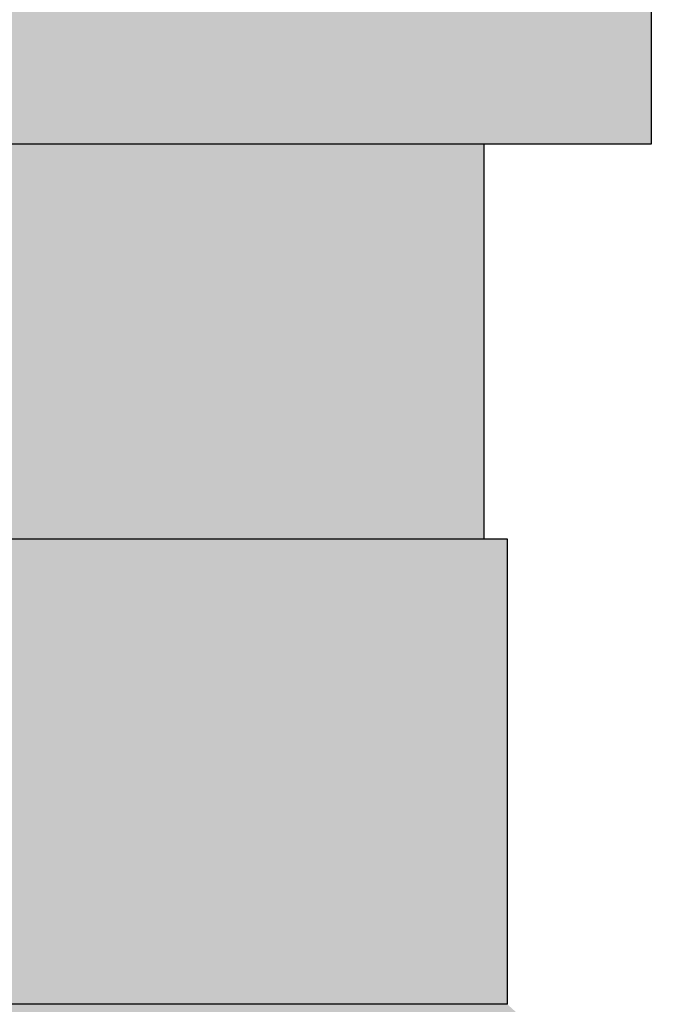
# Model space of a CAD drawing. Units: millimetres. Extents: x 15890 to 29890, y -16750 to 0.
# Drawn here: x 23884 to 23898, y -12520 to -12499 of the extents above; entities that cross this region are included whole.
import ezdxf

# ---------------------------------------------------------------- set-up
doc = ezdxf.new("R2010")
doc.units = ezdxf.units.MM
doc.layers.add('Z-631_Modular', color=7, linetype='Continuous')

# ---------------------------------------------------------------- blocks, each defined once
blk = doc.blocks.new('12480109     Smart 82 Kup 1Lx GU10 GE white struc_FV')
at = {"layer": 'Z-631_Modular'}
h = blk.add_hatch(color=256, dxfattribs=at)
h.dxf.hatch_style = 1
h.set_gradient(color1=(51, 51, 51), color2=(107, 107, 107), tint=1, name='CYLINDER')
h.paths.add_polyline_path([(14.1, 81.5), (-14.1, 81.5), (-14.1, 67.5), (14.1, 67.5)])
h.paths.add_polyline_path([(13.5, 83), (11.857, 83), (-11.852, 83), (-13.5, 83), (-13.5, 81.5), (13.5, 81.5)])
edge = h.paths.add_edge_path()
edge.add_line((-8.914, 84.5), (-7.6, 84.5))
edge.add_line((-7.6, 84.5), (-7.6, 86))
edge.add_line((-7.6, 86), (-12.5, 86))
edge.add_line((-12.5, 86), (-12.5, 84.5))
edge.add_line((-12.5, 84.5), (-10.409, 84.5))
edge.add_line((-10.409, 84.5), (-10.409, 83))
edge.add_line((-10.409, 83), (-8.914, 83))
edge.add_spline(control_points=[(-8.914, 83), (-8.914, 83.06), (-8.914, 83.121), (-8.914, 83.298), (-8.914, 83.415), (-8.914, 83.604), (-8.914, 83.677), (-8.914, 83.896), (-8.914, 84.042), (-8.914, 84.292), (-8.914, 84.396), (-8.914, 84.5)], knot_values=[-0.25, -0.25, -0.25, -0.25, -0.231875, -0.231875, -0.196875, -0.196875, -0.175, -0.175, -0.13125, -0.13125, -0.1, -0.1, -0.1, -0.1], degree=3, periodic=0)
h.paths.add_polyline_path([(12.5, 86), (9.5, 86), (-1.4, 86), (-1.4, 84.5), (-0.873, 84.5), (10.414, 84.5), (12.5, 84.5)])
h = blk.add_hatch(color=256, dxfattribs=at)
h.set_gradient(color1=(191, 191, 202), tint=1, name='CYLINDER')
h.paths.add_polyline_path([(10.5, 67.5), (-10.5, 67.5), (-10.5, 59), (10.5, 59)])
h.paths.add_polyline_path([(11, 59), (-11, 59), (-11, 49), (11, 49)])
h = blk.add_hatch(color=256, dxfattribs=at)
h.set_gradient(color1=(191, 191, 202), tint=1, name='SPHERICAL')
h.paths.add_polyline_path([(11, 49), (-11, 49, 0.214883), (-22.85, 22.7), (-21.485, 22.7), (-21.039, 26.25), (-19.624, 26.25), (-17.503, 26.25), (-17.328, 22.7), (-2.88, 22.7), (-2.725, 26.25), (2.725, 26.25), (2.88, 22.7), (17.328, 22.7), (17.503, 26.25), (19.624, 26.25), (21.039, 26.25), (21.485, 22.7), (22.85, 22.7, 0.214883)])
for p, q in [((14.1, 67.5), (14.1, 81.5)), ((-14.1, 67.5), (14.1, 67.5)), ((10.5, 59), (10.5, 67.5)), ((11, 59), (-11, 59)), ((11, 49), (11, 59)), ((11, 49), (-11, 49))]:
    blk.add_line(p, q, dxfattribs=at)

msp = doc.modelspace()

# ---------------------------------------------------------------- block references
at = {"layer": 'Z-631_Modular'}
msp.add_blockref('12480109     Smart 82 Kup 1Lx GU10 GE white struc_FV', (23883.834, -12569.07), dxfattribs=at)

doc.saveas('drawing.dxf')
